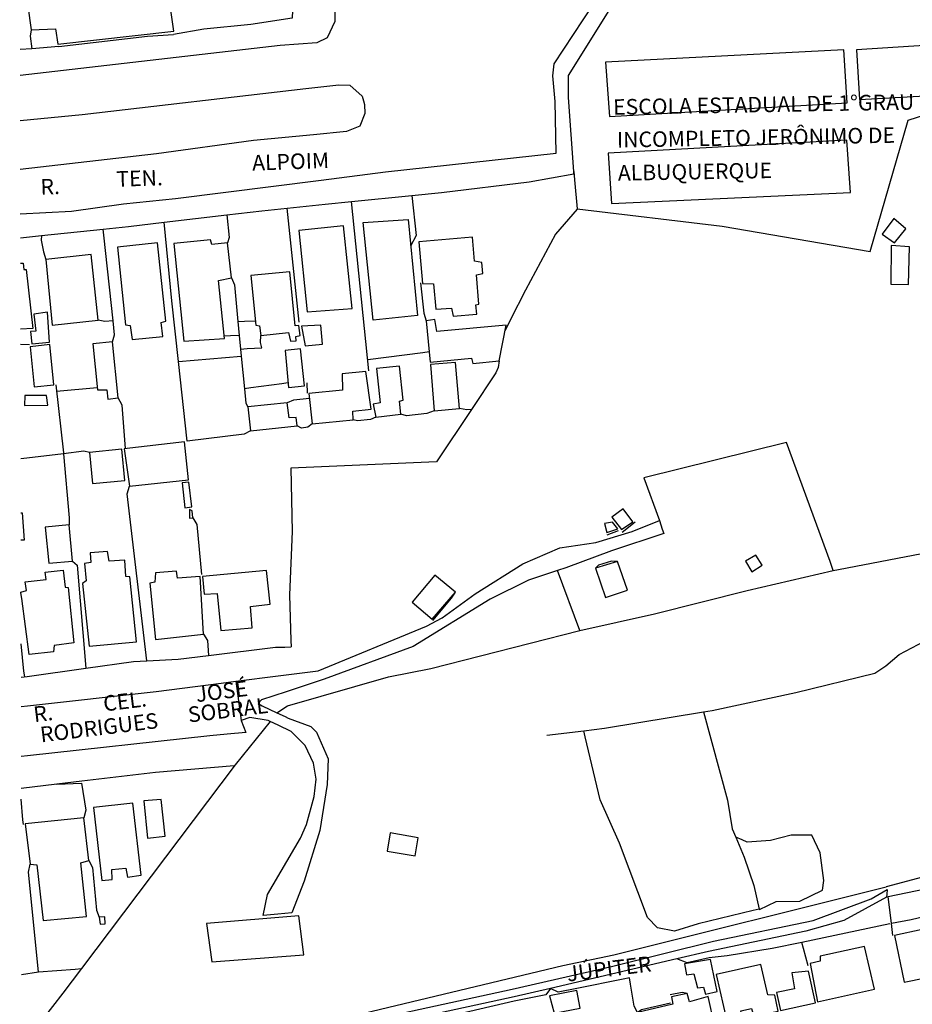
# Model space of a CAD drawing. Units: millimetres. Extents: x 183123 to 185537, y 1671509 to 1674286.
# Drawn here: x 183125 to 183269, y 1672294 to 1672452 of the extents above; entities that cross this region are included whole.
import ezdxf
from ezdxf.enums import TextEntityAlignment as Align

# ---------------------------------------------------------------- set-up
doc = ezdxf.new("R2010")
doc.units = ezdxf.units.MM
doc.header["$LTSCALE"] = 10
doc.header["$MEASUREMENT"] = 0
for name, color, linetype in [('V-CANTEIRO', 71, 'Continuous'), ('V-EDIFICACAO', 2, 'Continuous'), ('V-EDIFICACAO_IDENTIFICADA', 40, 'Continuous'), ('V-LOTE', 1, 'Continuous'), ('V-NOME_DOS_LOGRADOUROS', 7, 'Continuous'), ('V-QUADRA', 2, 'Continuous'), ('V-REFERENCIA', 44, 'Continuous'), ('V-TESTADA', 210, 'Continuous'), ('V-VALETA', 173, 'Continuous')]:
    doc.layers.add(name, color=color, linetype=linetype)

msp = doc.modelspace()

# ---------------------------------------------------------------- linework, layer by layer
at = {"layer": 'V-CANTEIRO'}
msp.add_lwpolyline([(183125.46, 1672436.12), (183135.44, 1672437.1), (183171.4, 1672441.25), (183176.67, 1672441.86), (183178.46, 1672441.78), (183180.47, 1672440.05), (183180.68, 1672439.29), (183180.83, 1672438.71), (183180.87, 1672437.25), (183180.08, 1672435.2), (183177.95, 1672434.34), (183172.63, 1672433.82), (183162.98, 1672432.88), (183147.38, 1672430.76), (183125.47, 1672428.24)], dxfattribs=at)
at = {"layer": 'V-EDIFICACAO'}
for points in [[(183145.68, 1672460.3), (183145.68, 1672460.3), (183140.13, 1672459.9), (183138.74, 1672463.15), (183137.83, 1672460.51), (183136.06, 1672460.12), (183136.14, 1672457.91), (183130.17, 1672457.35), (183130.21, 1672454.79), (183126.7, 1672454.49), (183127.22, 1672450.72), (183131.16, 1672450.85), (183131.51, 1672448.38), (183150.14, 1672450.46), (183149.1, 1672458)], [(183187.82, 1672420.18), (183187.82, 1672420.18), (183189.34, 1672404.72), (183182.23, 1672404.02), (183180.59, 1672419.7), (183187.82, 1672420.18), (183187.82, 1672420.18), (183187.82, 1672420.18)], [(183265.93, 1672420.35), (183264.06, 1672417.84), (183266.01, 1672416.45), (183267.87, 1672418.71), (183265.93, 1672420.35)], [(183170.24, 1672418.4), (183171.58, 1672405.32), (183178.81, 1672405.89), (183177.43, 1672419.18), (183170.24, 1672418.4)], [(183141.08, 1672415.72), (183142.38, 1672403.24), (183143.16, 1672403.16), (183143.46, 1672400.86), (183148.4, 1672401.38), (183148.14, 1672403.63), (183148.88, 1672403.81), (183147.54, 1672416.41), (183141.08, 1672415.72)], [(183158.32, 1672401.03), (183157.37, 1672410.39), (183159.41, 1672410.78), (183158.8, 1672416.45), (183156.29, 1672416.19), (183156.07, 1672416.93), (183150.18, 1672416.32), (183151.78, 1672400.6), (183158.32, 1672401.03)], [(183189.577, 1672416.574), (183189.577, 1672416.574), (183190.16, 1672409.87), (183191.89, 1672409.83), (183192.28, 1672405.76), (183194.8, 1672405.93), (183195.1, 1672404.63), (183198.87, 1672404.98), (183198.74, 1672406.45), (183199.22, 1672406.58), (183198.83, 1672411.26), (183199.87, 1672411.52), (183199.69, 1672413.25), (183198.52, 1672413.51), (183198.18, 1672417.36), (183189.577, 1672416.574), (183189.577, 1672416.574)], [(183265.49, 1672415.98), (183265.45, 1672409.78), (183268.31, 1672409.74), (183268.44, 1672415.8), (183265.49, 1672415.98)], [(183129.6, 1672413.77), (183129.6, 1672413.77), (183130.6, 1672403.2), (183138.01, 1672403.98), (183136.88, 1672414.55), (183129.6, 1672413.77), (183129.6, 1672413.77)], [(183162.57, 1672411.17), (183163.35, 1672403.2), (183163.95, 1672403.07), (183164.13, 1672401.55), (183168.59, 1672401.99), (183168.94, 1672400.6), (183169.85, 1672400.69), (183169.76, 1672401.38), (183170.5, 1672401.55), (183170.24, 1672403.16), (183169.694, 1672403.092), (183168.81, 1672411.78), (183162.57, 1672411.17)], [(183127.65, 1672404.98), (183127.96, 1672402.25), (183127.13, 1672402.16), (183127.35, 1672400.21), (183130.17, 1672400.47), (183129.838, 1672405.259), (183127.65, 1672404.98)], [(183203.61, 1672403.18), (183203.61, 1672403.18), (183192.46, 1672402.16), (183192.15, 1672404.11), (183190.72, 1672403.89), (183190.72, 1672403.89), (183191.37, 1672397.26), (183198.05, 1672397.87), (183198.26, 1672397.05), (183202.49, 1672397.44), (183203.61, 1672403.18)], [(183170.71, 1672403.03), (183171.28, 1672399.86), (183174.09, 1672400.12), (183173.79, 1672403.2), (183170.71, 1672403.03)], [(183137.88, 1672392.8), (183137.88, 1672392.8), (183139.39, 1672392.8), (183139.57, 1672391.29), (183141.21, 1672391.5), (183140.3, 1672400.51), (183137.14, 1672400.21)], [(183127.05, 1672399.69), (183127.7, 1672393.28), (183130.86, 1672393.58), (183130.25, 1672400.08), (183127.05, 1672399.69)], [(183168.59, 1672393.19), (183168.59, 1672393.19), (183171.15, 1672393.45), (183170.54, 1672399.39), (183168.058, 1672399.135), (183168.058, 1672399.135)], [(183171.88, 1672392.2), (183172.4, 1672387.3), (183178.99, 1672387.95), (183178.94, 1672389.38), (183181.89, 1672389.68), (183181.02, 1672395.75), (183177.21, 1672395.36), (183177.3, 1672392.76), (183171.88, 1672392.2)], [(183182.75, 1672396.23), (183183.36, 1672390.68), (183182.19, 1672390.46), (183182.62, 1672388.38), (183186.65, 1672388.86), (183186.44, 1672390.94), (183187.04, 1672391.11), (183186.44, 1672396.57), (183182.75, 1672396.23)], [(183191.42, 1672396.87), (183192.02, 1672389.42), (183196.1, 1672389.77), (183195.45, 1672397.18), (183191.42, 1672396.87)], [(183126.22, 1672391.85), (183126.14, 1672390.29), (183129.91, 1672390.33), (183129.69, 1672391.89), (183126.22, 1672391.85)], [(183162.05, 1672390.03), (183162.05, 1672390.03), (183162.48, 1672386.18), (183169.98, 1672387), (183169.85, 1672388.34), (183168.68, 1672388.3), (183168.37, 1672390.72), (183162.05, 1672390.03), (183162.05, 1672390.03)], [(183136.62, 1672382.71), (183136.62, 1672382.71), (183137.1, 1672377.73), (183142.3, 1672378.2), (183141.78, 1672383.23), (183136.62, 1672382.71), (183136.62, 1672382.71)], [(183142.17, 1672383.32), (183143.03, 1672377.3), (183152.52, 1672378.33), (183151.87, 1672384.44), (183142.17, 1672383.32)], [(183151.52, 1672377.81), (183151.91, 1672373.79), (183153.04, 1672373.96), (183152.6, 1672377.94), (183151.52, 1672377.81)], [(183152.69, 1672373.53), (183152.69, 1672372.14), (183153.21, 1672372.18), (183153.12, 1672373.35), (183152.69, 1672373.53)], [(183222.39, 1672373.66), (183220.61, 1672372.31), (183222.13, 1672370.32), (183223.95, 1672371.58), (183222.39, 1672373.66)], [(183129.47, 1672370.71), (183130.08, 1672364.91), (183133.89, 1672365.21), (183133.33, 1672371.06), (183129.47, 1672370.71)], [(183220.7, 1672371.49), (183219.4, 1672371.27), (183219.79, 1672369.84), (183221.57, 1672370.45), (183220.7, 1672371.49)], [(183139.74, 1672365.21), (183139.48, 1672366.81), (183136.71, 1672366.55), (183136.84, 1672364.99), (183135.8, 1672364.86), (183136.06, 1672362.09), (183135.49, 1672361.66), (183136.53, 1672351.56), (183144.16, 1672352.26), (183143.07, 1672362.7), (183142.47, 1672362.74), (183142.3, 1672365.38), (183139.74, 1672365.21)], [(183242.1, 1672365.25), (183243.1, 1672363.52), (183244.74, 1672364.56), (183243.75, 1672366.21), (183242.1, 1672365.25)], [(183217.97, 1672364.08), (183217.97, 1672364.08), (183219.57, 1672359.4), (183223.13, 1672360.57), (183221.52, 1672365.17), (183217.97, 1672364.08), (183217.97, 1672364.08)], [(183125.58, 1672360.22), (183126.5, 1672360.52), (183126.28, 1672361.88), (183126.28, 1672361.88), (183129.61, 1672362.29), (183129.5, 1672363.47), (183132.35, 1672363.8), (183132.71, 1672361.03), (183133.19, 1672360.99), (183134.1, 1672352.1), (183130.9, 1672351.69), (183130.79, 1672350.63), (183126.9, 1672350.21), (183125.71, 1672359.22), (183125.58, 1672360.16), (183125.57, 1672360.22)], [(183150.74, 1672362.52), (183150.61, 1672363.61), (183147.19, 1672363.35), (183147.1, 1672361.83), (183146.28, 1672361.7), (183147.19, 1672352.65), (183154.94, 1672353.47), (183154.38, 1672362.74), (183150.74, 1672362.52)], [(183154.77, 1672362.78), (183155.03, 1672359.92), (183157.11, 1672360.05), (183157.72, 1672354.08), (183162.78, 1672354.51), (183162.48, 1672357.93), (183165.64, 1672358.32), (183165.08, 1672363.74), (183154.77, 1672362.78)], [(183192.15, 1672362.96), (183188.47, 1672358.62), (183191.68, 1672355.9), (183195.45, 1672360.23), (183192.15, 1672362.96)], [(183143.55, 1672326.31), (183137.23, 1672325.62), (183138.57, 1672313.88), (183140.26, 1672314.05), (183140.22, 1672315.61), (183142.47, 1672315.83), (183142.69, 1672314.4), (183144.89, 1672314.7), (183143.55, 1672326.31)], [(183145.33, 1672326.66), (183145.93, 1672320.68), (183148.79, 1672320.98), (183148.14, 1672326.92), (183145.33, 1672326.66)], [(183126.26, 1672322.985), (183126.26, 1672322.985), (183127.05, 1672316.48), (183128.13, 1672316.39), (183129.13, 1672307.42), (183136.14, 1672308.07), (183135.19, 1672316.69), (183136.49, 1672317.08), (183135.67, 1672323.93), (183126.26, 1672322.985), (183126.26, 1672322.985)], [(183125.64, 1672322.63), (183125.63, 1672322.63), (183125.64, 1672322.62)], [(183184.92, 1672321.54), (183184.44, 1672318.56), (183188.95, 1672317.82), (183189.43, 1672320.72), (183184.92, 1672321.54)], [(183138.14, 1672307.99), (183138.31, 1672306.82), (183138.31, 1672306.82), (183139.13, 1672306.9), (183139.05, 1672308.03), (183139.05, 1672308.03), (183138.14, 1672307.99)], [(183155.42, 1672306.95), (183156.29, 1672300.79), (183171.06, 1672301.92), (183170.28, 1672308.16), (183155.42, 1672306.95)], [(183266.01, 1672305.04), (183267.61, 1672297.5), (183271.04, 1672298.2), (183270.95, 1672299.41), (183276.32, 1672300.54), (183274.94, 1672306.95), (183266.01, 1672305.04)], [(183254.06, 1672301.7), (183254.06, 1672300.88), (183252.45, 1672300.54), (183253.67, 1672294.34), (183262.81, 1672296.38), (183261.2, 1672303.26), (183254.06, 1672301.7)], [(183232.266, 1672300.455), (183232.266, 1672300.455), (183232.61, 1672298.67), (183233.78, 1672298.85), (183234.35, 1672296.59), (183235.34, 1672296.72), (183235.65, 1672295.6), (183237.55, 1672296.03), (183236.43, 1672301.18), (183232.266, 1672300.455), (183232.266, 1672300.455)], [(183243.71, 1672292.07), (183247.34, 1672292.87), (183246.82, 1672295.42), (183245.65, 1672295.47), (183244.57, 1672300.36), (183237.38, 1672298.76), (183239.15, 1672291.05), (183241.67, 1672291.57), (183241.32, 1672292.91), (183243.05, 1672293.3), (183243.4, 1672292)], [(183249.55, 1672299.02), (183249.98, 1672296.46), (183247.04, 1672295.86), (183247.73, 1672292.95), (183253.32, 1672294.21), (183252.19, 1672299.28), (183249.55, 1672299.02)], [(183210.542, 1672295.288), (183210.542, 1672295.288), (183211.3, 1672292.52), (183215.5, 1672293.34), (183214.98, 1672296.16), (183210.542, 1672295.288), (183210.542, 1672295.288)], [(183224.73, 1672292.65), (183224.73, 1672292.65), (183225.77, 1672288.1), (183237.12, 1672290.57), (183236.08, 1672295.21), (183233.09, 1672294.34), (183232.7, 1672295.68), (183230.19, 1672295.16), (183230.4, 1672293.95), (183224.73, 1672292.65), (183224.73, 1672292.65)]]:
    msp.add_lwpolyline(points, close=True, dxfattribs=at)
for points in [[(183125.49, 1672413.17), (183125.92, 1672413.17), (183126.04, 1672412.17), (183126.43, 1672412.17), (183127.48, 1672402.66), (183125.51, 1672402.56)], [(183125.56, 1672372.98), (183125.77, 1672373.02), (183126.12, 1672368.63), (183125.57, 1672368.59)]]:
    msp.add_lwpolyline(points, dxfattribs=at)
at = {"layer": 'V-EDIFICACAO_IDENTIFICADA'}
for points in [[(183260.39, 1672439.47), (183281.52, 1672440.65), (183280.89, 1672448.81), (183259.91, 1672447.49), (183259.91, 1672447.49), (183260.39, 1672439.47), (183260.39, 1672439.47)], [(183258.41, 1672438.93), (183257.89, 1672447.48), (183219.56, 1672445.49), (183219.56, 1672445.49), (183219.56, 1672445.49), (183219.56, 1672445.49), (183219.56, 1672445.49), (183219.56, 1672445.49), (183220.2, 1672436.78), (183220.2, 1672436.78), (183258.41, 1672438.93)], [(183220.52, 1672422.78), (183258.96, 1672424.52), (183258.96, 1672424.52), (183258.37, 1672432.92), (183220, 1672430.85), (183220, 1672430.85), (183220.52, 1672422.78)]]:
    msp.add_lwpolyline(points, close=True, dxfattribs=at)
at = {"layer": 'V-LOTE'}
for points in [[(183218.27, 1672450.8), (183224.24, 1672460.39), (183235.88, 1672477.1), (183246.41, 1672493.89), (183254.28, 1672505.25)], [(183215.01, 1672421.89), (183238.32, 1672419.12), (183262.14, 1672415.02), (183268.22, 1672436.15), (183282.85, 1672440.88), (183282.18, 1672450.42), (183280.68, 1672451.44), (183273.19, 1672451.21), (183272.87, 1672463.5), (183278.91, 1672470.36), (183272.36, 1672483.44), (183267.11, 1672489.35)], [(183149.52, 1672467.04), (183158.55, 1672461.69), (183168.75, 1672455.15), (183169.23, 1672453.81), (183169.19, 1672452.55), (183162.57, 1672451.53), (183155.01, 1672450.82), (183150.09, 1672449.95)], [(183127.22, 1672450.72), (183127.08, 1672449.65), (183127.31, 1672447.66)], [(183214.47, 1672427.92), (183213.63, 1672439.81), (183213.63, 1672443.36), (183218.27, 1672450.8)], [(183131.68, 1672448.02), (183127.31, 1672447.66)], [(183127.31, 1672447.66), (183125.44, 1672447.51)], [(183188.43, 1672424.04), (183193.2, 1672424.52), (183207.28, 1672426.25), (183214.5, 1672427.51), (183214.47, 1672427.92)], [(183214.47, 1672427.92), (183214.59, 1672426.58), (183215.01, 1672421.89)], [(183168.36, 1672422.01), (183174.47, 1672422.63)], [(183174.47, 1672422.63), (183178.71, 1672423.06)], [(183178.71, 1672423.06), (183188.43, 1672424.04)], [(183181.52, 1672395.87), (183178.71, 1672423.06)], [(183188.43, 1672424.04), (183189.1, 1672417.63), (183188.24, 1672415.92)], [(183158.7, 1672420.94), (183164.32, 1672421.6), (183168.36, 1672422.01)], [(183170.32, 1672403.67), (183168.36, 1672422.01)], [(183215.01, 1672421.89), (183215.02, 1672421.83), (183211.55, 1672417.81), (183206.68, 1672408.83), (183204.32, 1672404.12), (183203.43, 1672402.33)], [(183138.81, 1672418.64), (183142.89, 1672419.07), (183148.61, 1672419.75)], [(183148.61, 1672419.75), (183158.7, 1672420.94)], [(183150.89, 1672397.36), (183149.83, 1672407.13), (183148.61, 1672419.75)], [(183158.7, 1672420.94), (183159.08, 1672417.27), (183158.8, 1672416.45)], [(183128.88, 1672417.61), (183138.81, 1672418.64)], [(183140.39, 1672403.89), (183138.92, 1672417.64), (183138.81, 1672418.64)], [(183125.49, 1672417.25), (183128.88, 1672417.61)], [(183128.88, 1672417.61), (183128.85, 1672416.88), (183129.19, 1672414.97), (183129.6, 1672413.77)], [(183159.41, 1672410.78), (183159.91, 1672409.68)], [(183189.84, 1672410.01), (183190.36, 1672405.1), (183190.72, 1672403.89)], [(183159.91, 1672409.68), (183160.47, 1672403.8)], [(183140.39, 1672403.89), (183139.06, 1672403.79), (183138.01, 1672403.98)], [(183140.3, 1672400.51), (183140.63, 1672401.64), (183140.39, 1672403.89)], [(183160.47, 1672403.8), (183161.51, 1672403.84), (183163.28, 1672403.9)], [(183160.47, 1672403.8), (183160.68, 1672401.55)], [(183160.68, 1672401.55), (183159.28, 1672401.48), (183158.28, 1672401.43)], [(183160.68, 1672401.55), (183160.9, 1672399.35)], [(183160.9, 1672399.35), (183161.96, 1672399.42), (183164.33, 1672399.57), (183164.12, 1672400.38), (183164.13, 1672401.55)], [(183125.52, 1672400.14), (183126.98, 1672400.06)], [(183160.9, 1672399.35), (183161, 1672398.22)], [(183181.34, 1672397.68), (183190.2, 1672398.81), (183191.2, 1672398.94)], [(183150.89, 1672397.36), (183161, 1672398.22)], [(183152.29, 1672384.53), (183150.89, 1672397.36)], [(183161, 1672398.22), (183161.51, 1672392.95)], [(183202.49, 1672397.44), (183202.32, 1672396.37), (183201.96, 1672395.52), (183198.03, 1672389.63)], [(183131.19, 1672393.6), (183132.43, 1672382.65), (183132.44, 1672382.52)], [(183131.31, 1672392.56), (183137.85, 1672393.14)], [(183162.53, 1672393.09), (183161.51, 1672392.95)], [(183161.51, 1672392.95), (183161.72, 1672390.65), (183162.05, 1672390.03)], [(183168.51, 1672393.9), (183167.51, 1672393.76), (183162.53, 1672393.09)], [(183171.66, 1672392.24), (183171.58, 1672393.9)], [(183142.41, 1672383.35), (183141.86, 1672390.31), (183141.21, 1672391.5)], [(183171.97, 1672391.38), (183169.38, 1672391.15), (183168.37, 1672390.72)], [(183198.03, 1672389.63), (183192.41, 1672381.22), (183168.99, 1672380.2), (183169.17, 1672370), (183168.76, 1672359.8), (183168.98, 1672352.45), (183169.01, 1672351.45)], [(183192.02, 1672389.42), (183190.84, 1672388.98), (183187.58, 1672388.59), (183186.65, 1672388.86)], [(183198.03, 1672389.63), (183197.26, 1672389.59), (183196.1, 1672389.77)], [(183182.62, 1672388.38), (183181.76, 1672388), (183179.72, 1672387.79), (183178.99, 1672387.95)], [(183162.48, 1672386.18), (183161.46, 1672385.67)], [(183172.4, 1672387.3), (183171.7, 1672386.79), (183170.71, 1672386.6), (183169.98, 1672387)], [(183161.46, 1672385.67), (183152.29, 1672384.53)], [(183256.19, 1672363.71), (183255.67, 1672365.16), (183248.69, 1672384.34), (183225.73, 1672378.66), (183228.24, 1672371.75)], [(183132.44, 1672382.52), (183126.55, 1672381.81), (183125.54, 1672381.69)], [(183136.62, 1672382.71), (183135.7, 1672382.91), (183132.44, 1672382.52)], [(183132.44, 1672382.52), (183133.32, 1672372.19), (183133.33, 1672371.06)], [(183145.84, 1672349.21), (183142.68, 1672376.08), (183143.03, 1672377.3)], [(183153.21, 1672372.18), (183153.85, 1672371.11), (183154.61, 1672363.06)], [(183256.19, 1672363.71), (183257.05, 1672363.91), (183271.84, 1672366.75), (183281.74, 1672368.01), (183285.84, 1672367.46), (183295.82, 1672363.52), (183302.37, 1672362.1), (183318.27, 1672359.89), (183328.8, 1672357.13), (183336.41, 1672352.95), (183343.04, 1672347.75), (183355.47, 1672339.16), (183358.59, 1672335.45), (183358.85, 1672335.5)], [(183133.89, 1672365.21), (183134.63, 1672364.6), (183136.04, 1672348.02)], [(183215.42, 1672354.06), (183211.83, 1672363.72)], [(183215.42, 1672354.06), (183227.47, 1672356.74), (183242.34, 1672360.52), (183256.19, 1672363.71)], [(183154.94, 1672353.47), (183155.59, 1672352.45)], [(183166.71, 1672340.85), (183168.42, 1672341.98), (183184.69, 1672346.64), (183191.49, 1672347.98), (183215.42, 1672354.06)], [(183126.18, 1672346.641), (183126.03, 1672347.56), (183125.59, 1672351.93)], [(183155.59, 1672352.45), (183155.75, 1672350.07)], [(183155.75, 1672350.07), (183166.53, 1672351.37), (183168.01, 1672351.42), (183169.01, 1672351.45)], [(183145.84, 1672349.21), (183150.85, 1672349.48), (183155.75, 1672350.07)], [(183136.04, 1672348.02), (183143.66, 1672349.09), (183145.84, 1672349.21)], [(183125.6, 1672346.56), (183126.6, 1672346.7), (183136.04, 1672348.02)], [(183165.64, 1672339.43), (183160, 1672332.48)], [(183160, 1672332.48), (183135.31, 1672299.7)], [(183160, 1672332.48), (183159.87, 1672332.32), (183147.22, 1672331.26), (183135.36, 1672329.84)], [(183131.37, 1672329.37), (183125.63, 1672328.68)], [(183135.36, 1672329.84), (183131.37, 1672329.37)], [(183131.37, 1672329.37), (183135.31, 1672329.51), (183136.01, 1672325.16), (183135.67, 1672323.93)], [(183125.966, 1672322.848), (183125.9, 1672323.63), (183125.63, 1672326.93)], [(183295.71, 1672320.77), (183276.95, 1672316.14), (183264.7, 1672312.84)], [(183128.42, 1672299.17), (183126.78, 1672315.23), (183127.05, 1672316.48)], [(183136.49, 1672317.08), (183137.07, 1672315.93), (183137.72, 1672309.1), (183138.14, 1672307.99)], [(183265.54, 1672306.96), (183265.02, 1672311.27), (183273.82, 1672313.12), (183290.64, 1672316.98), (183294.52, 1672317.61), (183295.11, 1672314.22)], [(183125.7, 1672279.425), (183138.84, 1672282.91), (183155.3, 1672286.79), (183171.76, 1672290.39), (183212.71, 1672300.17), (183220.9, 1672301.91), (183264.7, 1672312.84)], [(183274.94, 1672306.95), (183274.65, 1672308.14), (183274.36, 1672308.87), (183268.73, 1672307.53), (183265.54, 1672306.96)], [(183265.3, 1672306.92), (183251.15, 1672303.91)], [(183265.77, 1672305.01), (183265.54, 1672306.96)], [(183251.15, 1672303.91), (183246.36, 1672302.9), (183239.15, 1672301.76), (183236.25, 1672301.45)], [(183252.15, 1672300.14), (183251.42, 1672302.9), (183251.15, 1672303.91)], [(183125.67, 1672298.75), (183128.42, 1672299.17)], [(183135.31, 1672299.7), (183132.32, 1672295.73), (183125.69, 1672287.14)], [(183128.42, 1672299.17), (183134.29, 1672299.62), (183135.31, 1672299.7)], [(183223.42, 1672298.19), (183222.42, 1672297.99), (183214.97, 1672296.48)], [(183224.73, 1672292.65), (183224.2, 1672293.66), (183223.59, 1672297.19), (183223.42, 1672298.19)], [(183210.71, 1672296.51), (183209.96, 1672295.48), (183204.91, 1672294.43), (183175.69, 1672287.67), (183173.22, 1672287.12)]]:
    msp.add_lwpolyline(points, dxfattribs=at)
at = {"layer": 'V-QUADRA'}
for points in [[(183125.38, 1672487.92), (183133.55, 1672482.28), (183153.36, 1672469.1), (183172.3, 1672457.69), (183174.61, 1672456.3), (183175.28, 1672455.75), (183176.05, 1672453.86), (183176.05, 1672452.05), (183174.79, 1672449.41), (183173.17, 1672448.58), (183170.23, 1672448.37), (183167.26, 1672448.15), (183125.45, 1672443.37)], [(183125.48, 1672421.11), (183133.72, 1672421.54), (183142.05, 1672422.68), (183150.42, 1672423.59), (183173.83, 1672426.53), (183184.22, 1672427.83), (183211.65, 1672430.84), (183211.5, 1672439.19), (183211.1, 1672443.29), (183211.32, 1672445.22), (183216, 1672452.32), (183222.48, 1672462.16)], [(183125.61, 1672341.87), (183126.61, 1672341.98), (183147.32, 1672344.28), (183157.79, 1672345.61), (183160.128, 1672345.907), (183161.01, 1672339.58), (183161.76, 1672337.65), (183158.75, 1672337.39), (183155.93, 1672337.14), (183126.62, 1672333.94), (183125.62, 1672333.83)], [(183125.7, 1672278.46), (183172.04, 1672289.33), (183204.56, 1672296.41), (183220.74, 1672300.11), (183236.92, 1672304.12), (183252.95, 1672307.43), (183262.28, 1672310.89), (183264.88, 1672312.39), (183264.81, 1672311.67), (183264.76, 1672311.21), (183257.91, 1672307.43), (183251.77, 1672305.7), (183236.14, 1672302.47), (183231.04, 1672301.27), (183210.71, 1672296.51), (183204.88, 1672295.15), (183189.33, 1672291.77), (183128.68, 1672277.77)]]:
    msp.add_lwpolyline(points, dxfattribs=at)
at = {"layer": 'V-REFERENCIA'}
msp.add_lwpolyline([(183160.128, 1672345.907), (183166.92, 1672346.77), (183173.35, 1672347.59), (183190.8, 1672354.78), (183193.33, 1672356.14), (183198.63, 1672359.98), (183206.29, 1672364.82), (183212.22, 1672367.38), (183218.03, 1672368.25), (183223.88, 1672369.98), (183228.24, 1672371.75), (183228.69, 1672370.4), (183228.93, 1672369.67), (183220.51, 1672366.88), (183213.17, 1672364.16), (183211.83, 1672363.72), (183207.21, 1672362.19), (183201.01, 1672359.12), (183188.65, 1672351.48), (183174.33, 1672346.24), (183168.2, 1672344.23), (183164.26, 1672342.94), (183163.71, 1672342.35), (183164.38, 1672341.95), (183166.71, 1672340.85), (183168.05, 1672340.23), (183168.55, 1672339.99), (183172.18, 1672338.65), (183173.12, 1672337.7), (183174.96, 1672333.45), (183174.8, 1672329.32), (183173.64, 1672321.92), (183171.14, 1672313.77), (183169.16, 1672308.65), (183166.86, 1672308.46), (183164.55, 1672308.26), (183165.2, 1672311.6), (183170.52, 1672320.67), (183171.5, 1672322.88), (183172.74, 1672327.36), (183173.05, 1672330.18), (183172.62, 1672332.73), (183171.28, 1672335.57), (183169.03, 1672337.85), (183166.92, 1672338.83), (183165.64, 1672339.43), (183165.31, 1672339.58), (183162.4, 1672340.09), (183161.01, 1672339.58)], dxfattribs=at)
at = {"layer": 'V-TESTADA'}
for points in [[(183131.68, 1672448.02), (183145.91, 1672449.68), (183150.09, 1672449.95)], [(183222.26, 1672369.89), (183224.36, 1672371.54)], [(183219.82, 1672369.45), (183221.67, 1672370.16)], [(183221.52, 1672365.17), (183220.53, 1672365.22), (183218.47, 1672364.56), (183217.97, 1672364.08)], [(183191.8, 1672355.67), (183194.83, 1672359.29), (183195.45, 1672360.23)], [(183236.26, 1672301.45), (183232.68, 1672300.6), (183231.04, 1672301.27)], [(183214.97, 1672296.48), (183211.96, 1672295.89), (183210.71, 1672296.51)], [(183232.7, 1672295.68), (183231.87, 1672295.87), (183229.98, 1672295.5)], [(183230.02, 1672294.16), (183225.37, 1672293.06), (183224.73, 1672292.65)]]:
    msp.add_lwpolyline(points, dxfattribs=at)
at = {"layer": 'V-VALETA'}
for points in [[(183235.31, 1672340.97), (183236.72, 1672341.2), (183250.15, 1672344.13), (183262.87, 1672347.22), (183264.65, 1672348.41), (183266.79, 1672350.23), (183270.84, 1672352.37), (183272.18, 1672356.96), (183274.01, 1672359.26), (183285.3, 1672359.26), (183287.24, 1672358.07), (183297.84, 1672356.31)], [(183216.07, 1672337.95), (183219.41, 1672338.35), (183235.31, 1672340.97)], [(183235.31, 1672340.97), (183239.2, 1672326.79), (183239.91, 1672322.19), (183240.5, 1672320.83)], [(183210.13, 1672337.24), (183216.07, 1672337.95)], [(183244.29, 1672309.27), (183243.29, 1672309.03), (183234.47, 1672306.88), (183230.66, 1672305.69), (183227.93, 1672306.24), (183226.34, 1672307.91), (183221.82, 1672319.87), (183218.73, 1672326.84), (183216.31, 1672336.95), (183216.07, 1672337.95)], [(183244.29, 1672309.27), (183244.31, 1672309.2), (183247.01, 1672310.47), (183250.81, 1672310.54), (183254.46, 1672312.29), (183254.66, 1672313.87), (183254.1, 1672318.31), (183252.76, 1672321.16), (183249.43, 1672321.16), (183246.1, 1672320.29), (183242.37, 1672320.05), (183241.52, 1672320.4), (183240.5, 1672320.83)], [(183240.5, 1672320.83), (183241.89, 1672317.6), (183243.4, 1672313.08), (183244.29, 1672309.27)]]:
    msp.add_lwpolyline(points, dxfattribs=at)

# ---------------------------------------------------------------- texts
at = {"layer": 'V-NOME_DOS_LOGRADOUROS'}
for s, height, rotation, p in [('ESCOLA ESTADUAL DE 1°GRAU', 2.50002, 1, (183220.828, 1672436.238)), ('INCOMPLETO JERÔNIMO DE', 2.50002, 1, (183221.443, 1672430.969)), ('ALPOIM', 2.5, 2, (183162.82, 1672427.27)), ('ALBUQUERQUE', 2.50002, 1, (183221.587, 1672425.642)), ('TEN.', 2.5, 2, (183140.99, 1672424.66)), ('R.', 2.5, 2, (183128.79, 1672423.4)), ('JOSÉ', 2.5, 7, (183153.92, 1672341.77)), ('CEL.', 2.5, 7, (183139.07, 1672340.27)), ('R.', 2.5, 7, (183127.85, 1672338.54)), ('SOBRAL', 2.5, 7, (183152.693, 1672338.49)), ('RODRIGUES', 2.5, 7, (183128.92, 1672335.29)), ('JÚPITER', 2.5, 7, (183213.59, 1672296.82))]:
    msp.add_text(s, height=height, rotation=rotation, dxfattribs=at).set_placement(p, align=Align.BOTTOM_LEFT)

doc.saveas('drawing.dxf')
